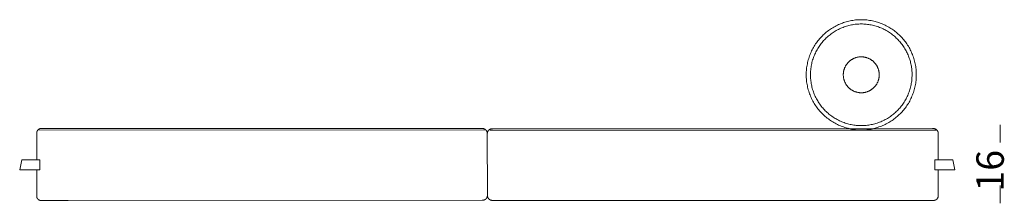
# Model space of a CAD drawing. Units: centimetres. Extents: x -934 to -775, y 12 to 126.
# Drawn here: x -930 to -849, y 111 to 126 of the extents above; entities that cross this region are included whole.
import ezdxf

# ---------------------------------------------------------------- set-up
doc = ezdxf.new("R2010")
doc.units = ezdxf.units.CM
doc.header["$MEASUREMENT"] = 0
doc.layers.add('Livello 1', color=7, linetype='Continuous', true_color=0x000000)
doc.styles.add('Arial Normale', font='txt')

# ---------------------------------------------------------------- blocks, each defined once
blk = doc.blocks.new('block 12')
at = {"layer": 'Livello 1', "color": 250, "lineweight": 20, "true_color": 0x231f20}
for points in [[(-856.666, 121.67), (-856.668, 121.786), (-856.672, 121.902), (-856.679, 122.016), (-856.69, 122.13), (-856.702, 122.243), (-856.718, 122.356), (-856.737, 122.467), (-856.758, 122.577), (-856.782, 122.687), (-856.808, 122.795), (-856.837, 122.903), (-856.869, 123.009), (-856.903, 123.114), (-856.94, 123.218), (-856.979, 123.321), (-857.02, 123.423), (-857.064, 123.523), (-857.11, 123.622), (-857.159, 123.72), (-857.21, 123.816), (-857.263, 123.911), (-857.318, 124.005), (-857.376, 124.097), (-857.435, 124.188), (-857.497, 124.277), (-857.561, 124.364), (-857.627, 124.45), (-857.695, 124.534), (-857.764, 124.617), (-857.836, 124.698), (-857.91, 124.777), (-857.985, 124.854), (-858.062, 124.93), (-858.142, 125.003), (-858.222, 125.075), (-858.305, 125.145), (-858.389, 125.213), (-858.475, 125.278), (-858.563, 125.342), (-858.652, 125.404), (-858.742, 125.464), (-858.834, 125.521), (-858.928, 125.576), (-859.023, 125.629), (-859.119, 125.68), (-859.217, 125.729), (-859.316, 125.775), (-859.416, 125.819), (-859.518, 125.861), (-859.621, 125.9), (-859.725, 125.936), (-859.83, 125.97), (-859.937, 126.002), (-860.044, 126.031), (-860.152, 126.058), (-860.262, 126.081), (-860.372, 126.103), (-860.483, 126.121), (-860.596, 126.137), (-860.709, 126.15), (-860.823, 126.16), (-860.938, 126.167), (-861.053, 126.171), (-861.169, 126.173), (-861.285, 126.171), (-861.401, 126.167), (-861.516, 126.16), (-861.63, 126.15), (-861.743, 126.137), (-861.855, 126.121), (-861.966, 126.103), (-862.077, 126.081), (-862.186, 126.058), (-862.295, 126.031), (-862.402, 126.002), (-862.508, 125.97), (-862.613, 125.936), (-862.718, 125.9), (-862.82, 125.861), (-862.922, 125.819), (-863.022, 125.775), (-863.121, 125.729), (-863.219, 125.68), (-863.316, 125.629), (-863.411, 125.576), (-863.504, 125.521), (-863.596, 125.464), (-863.687, 125.404), (-863.776, 125.342), (-863.863, 125.278), (-863.949, 125.213), (-864.034, 125.145), (-864.116, 125.075), (-864.197, 125.003), (-864.276, 124.93), (-864.353, 124.854), (-864.429, 124.777), (-864.502, 124.698), (-864.574, 124.617), (-864.644, 124.534), (-864.712, 124.45), (-864.778, 124.364), (-864.841, 124.277), (-864.903, 124.188), (-864.963, 124.097), (-865.02, 124.005), (-865.076, 123.911), (-865.129, 123.816), (-865.18, 123.72), (-865.228, 123.622), (-865.274, 123.523), (-865.318, 123.423), (-865.36, 123.321), (-865.399, 123.218), (-865.436, 123.114), (-865.47, 123.009), (-865.501, 122.903), (-865.53, 122.795), (-865.557, 122.687), (-865.581, 122.577), (-865.602, 122.467), (-865.62, 122.356), (-865.636, 122.243), (-865.649, 122.13), (-865.659, 122.016), (-865.666, 121.902), (-865.671, 121.786), (-865.672, 121.67), (-865.671, 121.554), (-865.666, 121.438), (-865.659, 121.324), (-865.649, 121.21), (-865.636, 121.096), (-865.62, 120.984), (-865.602, 120.873), (-865.581, 120.762), (-865.557, 120.653), (-865.53, 120.545), (-865.501, 120.437), (-865.47, 120.331), (-865.436, 120.226), (-865.399, 120.122), (-865.36, 120.019), (-865.318, 119.917), (-865.274, 119.817), (-865.228, 119.718), (-865.18, 119.62), (-865.129, 119.524), (-865.076, 119.429), (-865.02, 119.335), (-864.963, 119.243), (-864.903, 119.152), (-864.841, 119.063), (-864.778, 118.976), (-864.712, 118.89), (-864.644, 118.806), (-864.574, 118.723), (-864.502, 118.642), (-864.429, 118.563), (-864.353, 118.486), (-864.276, 118.41), (-864.197, 118.337), (-864.116, 118.265), (-864.034, 118.195), (-863.949, 118.127), (-863.863, 118.062), (-863.776, 117.998), (-863.687, 117.936), (-863.596, 117.876), (-863.504, 117.819), (-863.411, 117.764), (-863.316, 117.711), (-863.219, 117.66), (-863.121, 117.611), (-863.022, 117.565), (-862.922, 117.521), (-862.82, 117.479), (-862.718, 117.44), (-862.613, 117.404), (-862.508, 117.369), (-862.402, 117.338), (-862.295, 117.309), (-862.186, 117.282), (-862.077, 117.259), (-861.966, 117.237), (-861.855, 117.219), (-861.743, 117.203), (-861.63, 117.19), (-861.516, 117.18), (-861.401, 117.173), (-861.285, 117.168), (-861.169, 117.167), (-861.053, 117.168), (-860.938, 117.173), (-860.823, 117.18), (-860.709, 117.19), (-860.596, 117.203), (-860.483, 117.219), (-860.372, 117.237), (-860.262, 117.259), (-860.152, 117.282), (-860.044, 117.309), (-859.937, 117.338), (-859.83, 117.369), (-859.725, 117.404), (-859.621, 117.44), (-859.518, 117.479), (-859.416, 117.521), (-859.316, 117.565), (-859.217, 117.611), (-859.119, 117.66), (-859.023, 117.711), (-858.928, 117.764), (-858.834, 117.819), (-858.742, 117.876), (-858.652, 117.936), (-858.563, 117.998), (-858.475, 118.062), (-858.389, 118.127), (-858.305, 118.195), (-858.222, 118.265), (-858.142, 118.337), (-858.062, 118.41), (-857.985, 118.486), (-857.91, 118.563), (-857.836, 118.642), (-857.764, 118.723), (-857.695, 118.806), (-857.627, 118.89), (-857.561, 118.976), (-857.497, 119.063), (-857.435, 119.152), (-857.376, 119.243), (-857.318, 119.335), (-857.263, 119.429), (-857.21, 119.524), (-857.159, 119.62), (-857.11, 119.718), (-857.064, 119.817), (-857.02, 119.917), (-856.979, 120.019), (-856.94, 120.122), (-856.903, 120.226), (-856.869, 120.331), (-856.837, 120.437), (-856.808, 120.545), (-856.782, 120.653), (-856.758, 120.762), (-856.737, 120.873), (-856.718, 120.984), (-856.702, 121.096), (-856.69, 121.21), (-856.679, 121.324), (-856.672, 121.438), (-856.668, 121.554)], [(-930.012, 113.887), (-929.84, 114.731), (-929.84, 114.731), (-928.363, 114.731), (-928.363, 114.731), (-928.363, 113.889), (-928.363, 113.889)], [(-853.679, 114.731), (-853.507, 113.887), (-853.507, 113.887), (-855.157, 113.887), (-855.157, 113.887), (-855.156, 114.731), (-855.156, 114.731)]]:
    blk.add_lwpolyline(points, close=True, dxfattribs=at)
for points in [[(-857.468, 123.558), (-857.503, 123.626), (-857.553, 123.716), (-857.604, 123.804), (-857.657, 123.89), (-857.713, 123.976), (-857.771, 124.06), (-857.83, 124.143), (-857.892, 124.224), (-857.956, 124.304), (-858.021, 124.382), (-858.089, 124.458), (-858.158, 124.533), (-858.229, 124.606), (-858.302, 124.677), (-858.377, 124.747), (-858.453, 124.815), (-858.531, 124.88), (-858.611, 124.944), (-858.692, 125.006), (-858.774, 125.066), (-858.859, 125.123), (-858.944, 125.179), (-859.031, 125.233), (-859.119, 125.284), (-859.208, 125.333), (-859.299, 125.38), (-859.39, 125.425), (-859.483, 125.468), (-859.577, 125.508), (-859.671, 125.546), (-859.767, 125.582), (-859.863, 125.615), (-859.961, 125.646), (-860.058, 125.674), (-860.157, 125.7), (-860.256, 125.724), (-860.356, 125.745), (-860.456, 125.764), (-860.557, 125.78), (-860.658, 125.794), (-860.759, 125.805), (-860.861, 125.814), (-860.963, 125.82), (-861.065, 125.824), (-861.167, 125.825), (-861.269, 125.824), (-861.371, 125.821), (-861.472, 125.815), (-861.574, 125.806), (-861.675, 125.795), (-861.776, 125.781), (-861.877, 125.765), (-861.977, 125.746), (-862.077, 125.725), (-862.176, 125.702), (-862.275, 125.676), (-862.373, 125.647), (-862.47, 125.617), (-862.567, 125.583), (-862.662, 125.548), (-862.757, 125.51), (-862.851, 125.47), (-862.944, 125.428), (-863.035, 125.383), (-863.126, 125.336), (-863.215, 125.287), (-863.303, 125.236), (-863.39, 125.182), (-863.476, 125.127), (-863.56, 125.069), (-863.643, 125.01), (-863.724, 124.948), (-863.804, 124.884), (-863.882, 124.819), (-863.958, 124.751), (-864.033, 124.682), (-864.106, 124.611), (-864.177, 124.538), (-864.247, 124.463), (-864.314, 124.387), (-864.38, 124.309), (-864.444, 124.229), (-864.506, 124.148), (-864.566, 124.065), (-864.623, 123.981), (-864.679, 123.896), (-864.732, 123.809), (-864.784, 123.721), (-864.833, 123.632), (-864.88, 123.541), (-864.925, 123.449), (-864.967, 123.357), (-865.008, 123.263), (-865.046, 123.168), (-865.081, 123.073), (-865.115, 122.976), (-865.146, 122.879), (-865.174, 122.781), (-865.2, 122.683), (-865.224, 122.584), (-865.245, 122.484), (-865.264, 122.384), (-865.28, 122.283), (-865.294, 122.182), (-865.305, 122.08), (-865.314, 121.979), (-865.32, 121.877), (-865.324, 121.775), (-865.325, 121.673), (-865.324, 121.571), (-865.321, 121.469), (-865.314, 121.367), (-865.306, 121.266), (-865.295, 121.164), (-865.281, 121.063), (-865.265, 120.963), (-865.246, 120.862), (-865.225, 120.763), (-865.201, 120.663), (-865.176, 120.565), (-865.147, 120.467), (-865.116, 120.37), (-865.083, 120.273), (-865.048, 120.177), (-865.01, 120.083), (-864.97, 119.989), (-864.928, 119.896), (-864.883, 119.804), (-864.836, 119.714), (-864.787, 119.624), (-864.736, 119.536), (-864.682, 119.449), (-864.627, 119.364), (-864.569, 119.28), (-864.509, 119.197), (-864.448, 119.116), (-864.384, 119.036), (-864.318, 118.958), (-864.251, 118.882), (-864.182, 118.807), (-864.11, 118.734), (-864.037, 118.663), (-863.963, 118.593), (-863.887, 118.525), (-863.809, 118.46), (-863.729, 118.396), (-863.648, 118.334), (-863.565, 118.274), (-863.481, 118.217), (-863.396, 118.161), (-863.309, 118.107), (-863.221, 118.056), (-863.131, 118.007), (-863.041, 117.96), (-862.949, 117.915), (-862.857, 117.872), (-862.763, 117.832), (-862.668, 117.794), (-862.573, 117.758), (-862.476, 117.725), (-862.379, 117.694), (-862.281, 117.666), (-862.183, 117.64), (-862.083, 117.616), (-861.984, 117.595), (-861.883, 117.576), (-861.783, 117.56), (-861.682, 117.546), (-861.58, 117.535), (-861.479, 117.526), (-861.377, 117.52), (-861.275, 117.516), (-861.173, 117.515), (-861.071, 117.516), (-860.969, 117.519), (-860.867, 117.525), (-860.766, 117.534), (-860.664, 117.545), (-860.563, 117.559), (-860.463, 117.575), (-860.362, 117.594), (-860.262, 117.615), (-860.163, 117.638), (-860.065, 117.664), (-859.967, 117.693), (-859.869, 117.723), (-859.773, 117.756), (-859.677, 117.792), (-859.582, 117.83), (-859.489, 117.87), (-859.396, 117.912), (-859.304, 117.957), (-859.214, 118.004), (-859.124, 118.053), (-859.036, 118.104), (-858.949, 118.157), (-858.864, 118.213), (-858.78, 118.271), (-858.697, 118.33), (-858.616, 118.392), (-858.536, 118.456), (-858.458, 118.521), (-858.382, 118.589), (-858.307, 118.658), (-858.234, 118.729), (-858.162, 118.802), (-858.093, 118.877), (-858.025, 118.953), (-857.96, 119.031), (-857.896, 119.111), (-857.834, 119.192), (-857.774, 119.275), (-857.717, 119.359), (-857.661, 119.444), (-857.607, 119.531), (-857.556, 119.619), (-857.507, 119.708), (-857.46, 119.799), (-857.415, 119.89), (-857.372, 119.983), (-857.332, 120.077), (-857.294, 120.171), (-857.258, 120.267), (-857.225, 120.363), (-857.194, 120.461)], [(-857.194, 120.461), (-857.166, 120.559), (-857.14, 120.657), (-857.116, 120.756), (-857.095, 120.856), (-857.076, 120.956), (-857.06, 121.057), (-857.046, 121.158), (-857.035, 121.26), (-857.026, 121.361), (-857.02, 121.463), (-857.016, 121.565), (-857.014, 121.667), (-857.016, 121.769), (-857.019, 121.871), (-857.025, 121.973), (-857.034, 122.074), (-857.045, 122.171), (-857.057, 122.267), (-857.073, 122.363), (-857.09, 122.459), (-857.11, 122.554), (-857.131, 122.648), (-857.155, 122.743), (-857.182, 122.836), (-857.21, 122.929), (-857.24, 123.021), (-857.273, 123.113), (-857.308, 123.204), (-857.345, 123.293), (-857.384, 123.382), (-857.425, 123.47), (-857.468, 123.558)], [(-861.838, 122.98), (-861.862, 122.967), (-861.894, 122.95), (-861.925, 122.932), (-861.955, 122.913), (-861.986, 122.893), (-862.015, 122.873), (-862.045, 122.851), (-862.073, 122.83), (-862.102, 122.807), (-862.129, 122.784), (-862.156, 122.76), (-862.183, 122.735), (-862.209, 122.71), (-862.234, 122.685), (-862.258, 122.658), (-862.282, 122.631), (-862.306, 122.604), (-862.328, 122.575), (-862.35, 122.547), (-862.371, 122.517), (-862.392, 122.488), (-862.411, 122.457), (-862.43, 122.427), (-862.448, 122.396), (-862.466, 122.364), (-862.482, 122.332), (-862.498, 122.3), (-862.513, 122.267), (-862.528, 122.234), (-862.541, 122.2), (-862.554, 122.166), (-862.566, 122.132), (-862.576, 122.098), (-862.587, 122.063), (-862.596, 122.028), (-862.604, 121.993), (-862.612, 121.958), (-862.618, 121.922), (-862.624, 121.887), (-862.629, 121.851), (-862.633, 121.815), (-862.636, 121.779), (-862.638, 121.743), (-862.64, 121.707), (-862.64, 121.671), (-862.64, 121.635), (-862.638, 121.599), (-862.636, 121.563), (-862.633, 121.527), (-862.629, 121.491), (-862.624, 121.455), (-862.619, 121.42), (-862.612, 121.384), (-862.605, 121.349), (-862.596, 121.314), (-862.587, 121.279), (-862.577, 121.244), (-862.566, 121.21), (-862.554, 121.176), (-862.542, 121.142), (-862.529, 121.108), (-862.514, 121.075), (-862.499, 121.042), (-862.484, 121.01), (-862.467, 120.978), (-862.45, 120.946), (-862.431, 120.915), (-862.413, 120.884), (-862.393, 120.854), (-862.372, 120.824), (-862.351, 120.795), (-862.329, 120.766), (-862.307, 120.738), (-862.284, 120.711), (-862.26, 120.684), (-862.235, 120.657), (-862.21, 120.631), (-862.184, 120.606), (-862.158, 120.581), (-862.131, 120.557), (-862.103, 120.534), (-862.075, 120.512), (-862.047, 120.49), (-862.017, 120.469), (-861.988, 120.448), (-861.957, 120.429), (-861.927, 120.41), (-861.895, 120.391), (-861.864, 120.374), (-861.832, 120.357), (-861.799, 120.341), (-861.767, 120.326), (-861.733, 120.312), (-861.7, 120.299), (-861.666, 120.286), (-861.632, 120.274), (-861.598, 120.263), (-861.563, 120.253), (-861.528, 120.244), (-861.493, 120.236), (-861.458, 120.228), (-861.422, 120.222), (-861.387, 120.216), (-861.351, 120.211), (-861.315, 120.207), (-861.279, 120.204), (-861.243, 120.202), (-861.207, 120.2), (-861.171, 120.2), (-861.135, 120.2), (-861.099, 120.202), (-861.063, 120.204), (-861.027, 120.207), (-860.993, 120.21), (-860.959, 120.215), (-860.925, 120.22), (-860.891, 120.227), (-860.857, 120.233), (-860.824, 120.241), (-860.79, 120.25), (-860.757, 120.259), (-860.724, 120.269), (-860.692, 120.28), (-860.659, 120.291), (-860.627, 120.304), (-860.596, 120.317), (-860.564, 120.33), (-860.533, 120.345), (-860.502, 120.36)], [(-859.86, 122.338), (-859.873, 122.362), (-859.89, 122.394), (-859.908, 122.425), (-859.927, 122.456), (-859.947, 122.486), (-859.967, 122.516), (-859.988, 122.545), (-860.01, 122.574), (-860.033, 122.602), (-860.056, 122.629), (-860.08, 122.656), (-860.104, 122.683), (-860.129, 122.709), (-860.155, 122.734), (-860.182, 122.759), (-860.209, 122.783), (-860.236, 122.806), (-860.264, 122.828), (-860.293, 122.85), (-860.322, 122.871), (-860.352, 122.892), (-860.382, 122.911), (-860.413, 122.93), (-860.444, 122.949), (-860.476, 122.966), (-860.508, 122.983), (-860.54, 122.998), (-860.573, 123.014), (-860.606, 123.028), (-860.64, 123.041), (-860.674, 123.054), (-860.708, 123.066), (-860.742, 123.077), (-860.777, 123.087), (-860.812, 123.096), (-860.847, 123.104), (-860.882, 123.112), (-860.917, 123.118), (-860.953, 123.124), (-860.989, 123.129), (-861.025, 123.133), (-861.061, 123.136), (-861.097, 123.138), (-861.133, 123.14), (-861.169, 123.14), (-861.205, 123.14), (-861.241, 123.138), (-861.277, 123.136), (-861.313, 123.133), (-861.347, 123.129), (-861.381, 123.125), (-861.415, 123.12), (-861.449, 123.113), (-861.482, 123.106), (-861.516, 123.099), (-861.549, 123.09), (-861.582, 123.081), (-861.615, 123.071), (-861.648, 123.06), (-861.68, 123.049), (-861.712, 123.036), (-861.744, 123.023), (-861.776, 123.01), (-861.807, 122.995), (-861.838, 122.98)], [(-859.763, 121.242), (-859.753, 121.277), (-859.744, 121.312), (-859.736, 121.347), (-859.728, 121.382), (-859.722, 121.418), (-859.716, 121.453), (-859.711, 121.489), (-859.707, 121.525), (-859.704, 121.561), (-859.702, 121.597), (-859.7, 121.633), (-859.7, 121.669), (-859.7, 121.705), (-859.701, 121.741), (-859.704, 121.777), (-859.707, 121.813), (-859.71, 121.847), (-859.715, 121.881), (-859.72, 121.915), (-859.726, 121.949), (-859.733, 121.983), (-859.741, 122.016), (-859.75, 122.049), (-859.759, 122.083), (-859.769, 122.115), (-859.78, 122.148), (-859.791, 122.18), (-859.803, 122.213), (-859.817, 122.244), (-859.83, 122.276), (-859.845, 122.307), (-859.86, 122.338)], [(-860.502, 120.36), (-860.478, 120.373), (-860.446, 120.39), (-860.415, 120.408), (-860.384, 120.427), (-860.354, 120.447), (-860.324, 120.467), (-860.295, 120.488), (-860.266, 120.51), (-860.238, 120.533), (-860.21, 120.556), (-860.183, 120.58), (-860.157, 120.604), (-860.131, 120.63), (-860.106, 120.655), (-860.081, 120.682), (-860.057, 120.709), (-860.034, 120.736), (-860.012, 120.765), (-859.99, 120.793), (-859.969, 120.823), (-859.948, 120.852), (-859.928, 120.882), (-859.909, 120.913), (-859.891, 120.944), (-859.874, 120.976), (-859.857, 121.008), (-859.841, 121.04), (-859.826, 121.073), (-859.812, 121.106), (-859.799, 121.14), (-859.786, 121.174), (-859.774, 121.208), (-859.763, 121.242)], [(-928.619, 114.727), (-928.619, 116.91), (-928.617, 116.929), (-928.615, 116.948), (-928.612, 116.966), (-928.609, 116.983), (-928.607, 116.992), (-928.606, 117.001), (-928.603, 117.009), (-928.601, 117.018), (-928.599, 117.026), (-928.596, 117.034), (-928.593, 117.042), (-928.59, 117.05), (-928.587, 117.058), (-928.584, 117.066), (-928.58, 117.074), (-928.577, 117.082), (-928.573, 117.09), (-928.568, 117.097), (-928.564, 117.105), (-928.559, 117.113), (-928.554, 117.12), (-928.549, 117.128), (-928.543, 117.135), (-928.537, 117.142), (-928.531, 117.15), (-928.525, 117.157), (-928.518, 117.164), (-928.511, 117.171), (-928.504, 117.178), (-928.497, 117.185), (-928.49, 117.192), (-928.483, 117.198), (-928.475, 117.204), (-928.468, 117.21), (-928.461, 117.215), (-928.453, 117.22), (-928.446, 117.225), (-928.439, 117.23), (-928.431, 117.235), (-928.424, 117.239), (-928.416, 117.243), (-928.408, 117.247), (-928.401, 117.251), (-928.393, 117.254), (-928.385, 117.257), (-928.377, 117.26), (-928.368, 117.263), (-928.36, 117.265), (-928.352, 117.268), (-928.343, 117.27), (-928.335, 117.271), (-928.326, 117.273), (-928.317, 117.275), (-928.308, 117.276), (-928.299, 117.277), (-928.289, 117.278), (-928.28, 117.278), (-928.27, 117.279), (-928.26, 117.279), (-928.25, 117.279), (-928.25, 117.279), (-928.25, 117.279), (-928.253, 117.279), (-928.254, 117.279), (-928.254, 117.279), (-928.232, 117.279), (-928.179, 117.279), (-927.7, 117.279), (-927.699, 117.279), (-892.153, 117.279)], [(-928.511, 117.171), (-891.892, 117.14)], [(-891.762, 116.86), (-891.762, 116.871), (-891.762, 116.882), (-891.763, 116.893), (-891.764, 116.904), (-891.765, 116.915), (-891.766, 116.925), (-891.767, 116.935), (-891.769, 116.945), (-891.77, 116.955), (-891.772, 116.965), (-891.774, 116.975), (-891.777, 116.985), (-891.78, 116.994), (-891.782, 117.003), (-891.786, 117.012), (-891.789, 117.021), (-891.793, 117.03), (-891.796, 117.039), (-891.8, 117.048), (-891.805, 117.057), (-891.809, 117.065), (-891.814, 117.074), (-891.819, 117.082), (-891.824, 117.091), (-891.83, 117.099), (-891.836, 117.107), (-891.842, 117.115), (-891.848, 117.124), (-891.855, 117.132), (-891.862, 117.14), (-891.869, 117.148), (-891.876, 117.156), (-891.884, 117.164), (-891.892, 117.172), (-891.899, 117.179), (-891.907, 117.186), (-891.915, 117.193), (-891.923, 117.199), (-891.931, 117.205), (-891.939, 117.211), (-891.947, 117.216), (-891.955, 117.221), (-891.963, 117.226), (-891.971, 117.231), (-891.979, 117.235), (-891.988, 117.239), (-891.996, 117.243), (-892.004, 117.246), (-892.013, 117.25), (-892.022, 117.253), (-892.03, 117.256), (-892.039, 117.259), (-892.048, 117.261), (-892.057, 117.264), (-892.066, 117.266), (-892.075, 117.268), (-892.094, 117.272), (-892.113, 117.275), (-892.133, 117.277), (-892.153, 117.279)], [(-891.762, 116.874), (-891.76, 116.894), (-891.757, 116.914), (-891.754, 116.933), (-891.751, 116.951), (-891.749, 116.961), (-891.746, 116.97), (-891.744, 116.979), (-891.741, 116.988), (-891.739, 116.997), (-891.736, 117.005), (-891.732, 117.014), (-891.729, 117.022), (-891.726, 117.031), (-891.722, 117.039), (-891.718, 117.048), (-891.713, 117.056), (-891.709, 117.064), (-891.704, 117.072), (-891.699, 117.08), (-891.693, 117.088), (-891.688, 117.096), (-891.682, 117.104), (-891.675, 117.112), (-891.669, 117.12), (-891.662, 117.128), (-891.655, 117.135), (-891.647, 117.143), (-891.639, 117.15), (-891.631, 117.158), (-891.623, 117.165), (-891.615, 117.172), (-891.606, 117.179), (-891.598, 117.185), (-891.59, 117.191), (-891.582, 117.197), (-891.573, 117.202), (-891.565, 117.208), (-891.556, 117.213), (-891.548, 117.218), (-891.539, 117.222), (-891.531, 117.226), (-891.522, 117.231), (-891.513, 117.234), (-891.504, 117.238), (-891.495, 117.241), (-891.486, 117.244), (-891.477, 117.247), (-891.467, 117.25), (-891.458, 117.252), (-891.448, 117.255), (-891.438, 117.257), (-891.428, 117.258), (-891.418, 117.26), (-891.408, 117.261), (-891.397, 117.262), (-891.387, 117.263), (-891.376, 117.264), (-891.365, 117.264), (-891.354, 117.265), (-891.342, 117.265)], [(-891.762, 116.86), (-891.748, 111.82)], [(-891.552, 117.14), (-854.972, 117.14)], [(-854.876, 114.727), (-854.876, 116.926), (-854.876, 116.926), (-854.876, 116.927), (-854.876, 116.93), (-854.877, 116.935), (-854.878, 116.942), (-854.879, 116.95), (-854.881, 116.959), (-854.884, 116.97), (-854.887, 116.983), (-854.891, 116.996), (-854.893, 117.003), (-854.896, 117.01), (-854.899, 117.017), (-854.901, 117.025), (-854.905, 117.033), (-854.908, 117.04), (-854.912, 117.048), (-854.916, 117.056), (-854.92, 117.065), (-854.925, 117.073), (-854.929, 117.081), (-854.934, 117.09), (-854.94, 117.098), (-854.946, 117.107), (-854.952, 117.115), (-854.958, 117.124), (-854.965, 117.132), (-854.972, 117.14), (-854.979, 117.149), (-854.987, 117.157), (-854.996, 117.165), (-855.004, 117.173), (-855.013, 117.181), (-855.023, 117.189), (-855.032, 117.196), (-855.043, 117.203), (-855.053, 117.211), (-855.065, 117.218), (-855.076, 117.224), (-855.088, 117.231), (-855.101, 117.237), (-855.114, 117.243), (-855.127, 117.249), (-855.141, 117.254), (-855.156, 117.259), (-855.171, 117.264), (-855.187, 117.268), (-855.203, 117.272), (-855.219, 117.275), (-855.237, 117.278), (-855.254, 117.281), (-855.273, 117.283), (-855.292, 117.285), (-855.311, 117.286), (-855.331, 117.287), (-855.352, 117.287), (-855.354, 117.287), (-891.342, 117.265)], [(-862.17, 117.279), (-862.24, 117.295)], [(-928.619, 111.753), (-928.619, 113.887)], [(-854.876, 113.888), (-854.876, 111.769)], [(-928.25, 111.384), (-928.269, 111.386), (-928.288, 111.388), (-928.306, 111.391), (-928.324, 111.394), (-928.332, 111.396), (-928.341, 111.398), (-928.349, 111.4), (-928.358, 111.402), (-928.366, 111.405), (-928.374, 111.407), (-928.382, 111.41), (-928.391, 111.413), (-928.399, 111.416), (-928.407, 111.419), (-928.414, 111.423), (-928.422, 111.427), (-928.43, 111.431), (-928.438, 111.435), (-928.445, 111.44), (-928.453, 111.444), (-928.46, 111.449), (-928.468, 111.455), (-928.475, 111.46), (-928.482, 111.466), (-928.49, 111.472), (-928.497, 111.478), (-928.504, 111.485), (-928.511, 111.492), (-928.518, 111.499), (-928.525, 111.506), (-928.532, 111.514), (-928.538, 111.521), (-928.544, 111.528), (-928.55, 111.535), (-928.555, 111.543), (-928.56, 111.55), (-928.565, 111.557), (-928.57, 111.565), (-928.575, 111.572), (-928.579, 111.58), (-928.583, 111.587), (-928.587, 111.595), (-928.591, 111.603), (-928.594, 111.611), (-928.597, 111.619), (-928.6, 111.627), (-928.603, 111.635), (-928.605, 111.643), (-928.608, 111.651), (-928.61, 111.66), (-928.612, 111.669), (-928.613, 111.677), (-928.615, 111.686), (-928.616, 111.695), (-928.617, 111.705), (-928.618, 111.714), (-928.619, 111.723), (-928.619, 111.733), (-928.619, 111.743), (-928.619, 111.753)], [(-891.748, 111.805), (-891.75, 111.785), (-891.752, 111.765), (-891.755, 111.746), (-891.759, 111.728), (-891.761, 111.718), (-891.763, 111.709), (-891.766, 111.7), (-891.768, 111.691), (-891.771, 111.683), (-891.774, 111.674), (-891.777, 111.665), (-891.78, 111.657), (-891.784, 111.648), (-891.788, 111.64), (-891.792, 111.631), (-891.796, 111.623), (-891.801, 111.615), (-891.806, 111.607), (-891.811, 111.599), (-891.816, 111.591), (-891.822, 111.583), (-891.828, 111.575), (-891.834, 111.567), (-891.841, 111.559), (-891.848, 111.552), (-891.855, 111.544), (-891.863, 111.536), (-891.871, 111.529), (-891.879, 111.521), (-891.887, 111.514), (-891.895, 111.507), (-891.903, 111.501), (-891.911, 111.494), (-891.92, 111.488), (-891.928, 111.482), (-891.936, 111.477), (-891.945, 111.471), (-891.953, 111.466), (-891.962, 111.462), (-891.97, 111.457), (-891.979, 111.453), (-891.988, 111.449), (-891.997, 111.445), (-892.005, 111.441), (-892.015, 111.438), (-892.024, 111.435), (-892.033, 111.432), (-892.042, 111.429), (-892.052, 111.427), (-892.062, 111.425), (-892.071, 111.423), (-892.081, 111.421), (-892.092, 111.419), (-892.102, 111.418), (-892.112, 111.417), (-892.123, 111.416), (-892.134, 111.415), (-892.145, 111.415), (-892.156, 111.414), (-892.167, 111.414), (-892.169, 111.414), (-926.049, 111.384), (-926.05, 111.384), (-926.05, 111.384), (-926.036, 111.384)], [(-891.748, 111.82), (-891.747, 111.808), (-891.747, 111.797), (-891.747, 111.786), (-891.746, 111.775), (-891.745, 111.765), (-891.744, 111.754), (-891.743, 111.744), (-891.741, 111.734), (-891.739, 111.724), (-891.737, 111.714), (-891.735, 111.704), (-891.733, 111.695), (-891.73, 111.685), (-891.727, 111.676), (-891.724, 111.667), (-891.721, 111.658), (-891.717, 111.649), (-891.713, 111.64), (-891.709, 111.631), (-891.705, 111.622), (-891.7, 111.614), (-891.695, 111.605), (-891.69, 111.597), (-891.685, 111.589), (-891.68, 111.58), (-891.674, 111.572), (-891.668, 111.564), (-891.661, 111.555), (-891.655, 111.547), (-891.648, 111.539), (-891.641, 111.531), (-891.633, 111.523), (-891.626, 111.515), (-891.618, 111.507), (-891.61, 111.5), (-891.602, 111.493), (-891.595, 111.486), (-891.587, 111.48), (-891.579, 111.474), (-891.571, 111.468), (-891.563, 111.463), (-891.555, 111.458), (-891.547, 111.453), (-891.539, 111.448), (-891.53, 111.444), (-891.522, 111.44), (-891.514, 111.436), (-891.505, 111.433), (-891.497, 111.429), (-891.488, 111.426), (-891.479, 111.423), (-891.47, 111.42), (-891.461, 111.418), (-891.452, 111.416), (-891.443, 111.413), (-891.434, 111.411), (-891.415, 111.408), (-891.396, 111.405), (-891.377, 111.402), (-891.357, 111.4), (-891.355, 111.4), (-857.459, 111.4), (-856.352, 111.4), (-855.263, 111.4), (-855.247, 111.4), (-855.241, 111.4), (-855.241, 111.4), (-855.245, 111.4)], [(-854.876, 111.769), (-854.876, 111.759), (-854.876, 111.75), (-854.877, 111.74), (-854.878, 111.731), (-854.879, 111.722), (-854.88, 111.713), (-854.881, 111.703), (-854.883, 111.694), (-854.885, 111.685), (-854.887, 111.677), (-854.89, 111.668), (-854.892, 111.659), (-854.895, 111.65), (-854.898, 111.642), (-854.901, 111.633), (-854.905, 111.625), (-854.908, 111.617), (-854.912, 111.609), (-854.916, 111.601), (-854.92, 111.593), (-854.925, 111.585), (-854.929, 111.577), (-854.934, 111.57), (-854.939, 111.562), (-854.944, 111.555), (-854.949, 111.548), (-854.954, 111.541), (-854.96, 111.534), (-854.966, 111.527), (-854.971, 111.521), (-854.978, 111.514), (-854.984, 111.508), (-854.99, 111.502), (-854.997, 111.496), (-855.003, 111.49), (-855.01, 111.484), (-855.017, 111.478), (-855.024, 111.473), (-855.031, 111.468), (-855.038, 111.463), (-855.046, 111.458), (-855.053, 111.453), (-855.061, 111.449), (-855.069, 111.444), (-855.077, 111.44), (-855.085, 111.436), (-855.093, 111.432), (-855.101, 111.429), (-855.109, 111.425), (-855.118, 111.422), (-855.126, 111.419), (-855.135, 111.416), (-855.144, 111.414), (-855.152, 111.411), (-855.161, 111.409), (-855.17, 111.407), (-855.179, 111.406), (-855.188, 111.404), (-855.198, 111.403), (-855.207, 111.402), (-855.216, 111.401), (-855.226, 111.4), (-855.235, 111.4), (-855.245, 111.4)]]:
    blk.add_lwpolyline(points, dxfattribs=at)
blk.add_polyline3d([(-928.25, 111.384, 0), (-928.254, 111.384, 0), (-928.254, 111.384, 0), (-928.232, 111.384, 0), (-928.179, 111.384, 0), (-926.05, 111.384, 0)], dxfattribs=at)

msp = doc.modelspace()

# ---------------------------------------------------------------- linework, layer by layer
at = {"layer": 'Livello 1', "color": 18, "lineweight": 20, "true_color": 0x010101}
for points in [[(-849.795, 117.592), (-849.795, 116.127)], [(-849.795, 112.63), (-849.795, 111.164)]]:
    msp.add_lwpolyline(points, dxfattribs=at)

# ---------------------------------------------------------------- block references
at = {"layer": 'Livello 1'}
msp.add_blockref('block 12', (0, 0), dxfattribs=at)

# ---------------------------------------------------------------- texts
at = {"layer": 'Livello 1', "color": 250, "true_color": 0x231f20, "insert": (-848.806, 112.122), "char_height": 2.2479, "width": 11.1662, "attachment_point": 7, "rotation": 90, "style": 'Arial Normale'}
msp.add_mtext('16', dxfattribs=at)

doc.saveas('drawing.dxf')
